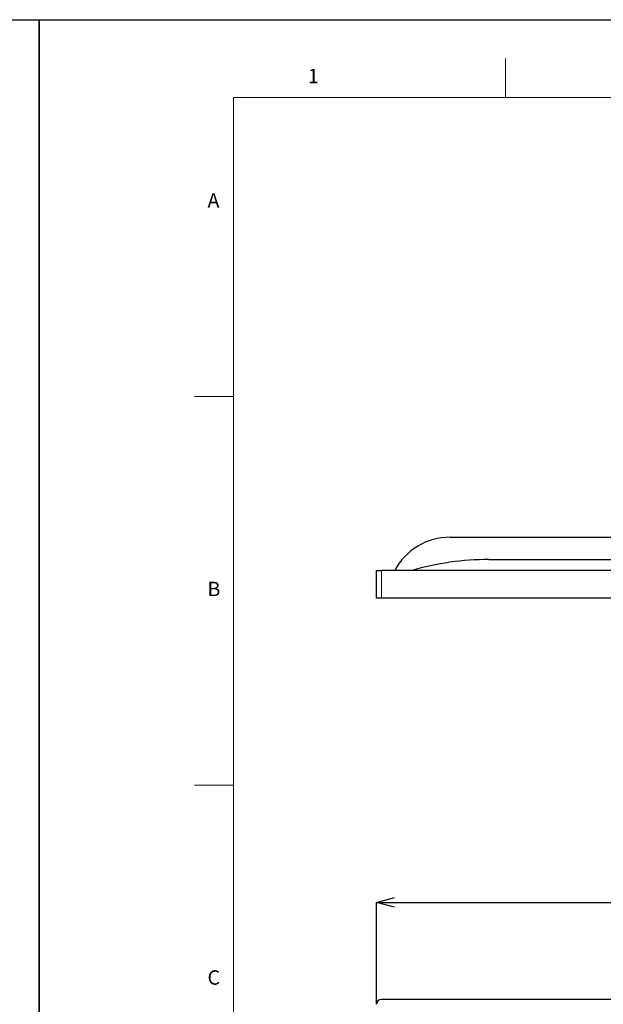
# Model space of a CAD drawing. Units: millimetres. Extents: x 0 to 6720, y 0 to 2376.
# Drawn here: x 3340 to 3941, y 1362 to 2376 of the extents above; entities that cross this region are included whole.
import ezdxf

# ---------------------------------------------------------------- set-up
doc = ezdxf.new("R2010")
doc.units = ezdxf.units.MM
doc.header["$LTSCALE"] = 8
doc.header["$PDSIZE"] = -1
doc.layers.add('外形線', color=7, linetype='Continuous', lineweight=25)
doc.styles.add('SLDTEXTSTYLE0', font='TXT', dxfattribs={"width": 0.7, "bigfont": 'bigfont'})
doc.dimstyles.new('SLDDIMSTYLE0', dxfattribs={"dimtxt": 20, "dimasz": 18.4, "dimexe": 0, "dimexo": 0.0625, "dimgap": 5, "dimtad": 2, "dimrnd": 1e-09, "dimzin": 12, "dimdsep": 46, "dimtxsty": 'SLDTEXTSTYLE0', "dimblk1": 'OPEN30', "dimblk2": 'OPEN30', "dimsah": 1, "dimcen": 0.09, "dimadec": 0, "dimazin": 3, "dimtfac": 1, "dimtofl": 0, "dimtmove": 0, "dimatfit": 3, "dimldrblk": 'OPEN30', "dimfxl": 1, "dimfrac": 2, "dimtolj": 1, "dimtzin": 12, "dimarcsym": 0})

# ---------------------------------------------------------------- blocks, each defined once
blk = doc.blocks.new('_Open30')
at = {"color": 0, "linetype": 'ByBlock', "lineweight": -2}
for p, q in [((-1, 0.267949), (0, 0)), ((0, 0), (-1, -0.267949)), ((0, 0), (-1, 0))]:
    blk.add_line(p, q, dxfattribs=at)
blk = doc.blocks.new('*D31')
at = {"color": 0, "linetype": 'Continuous', "lineweight": -2, "transparency": 16777216}
for p, q in [((3707.3, 1362.4), (3707.3, 1467.3)), ((3725.7, 1467.3), (4685.3, 1467.3)), ((4703.7, 1362.4), (4703.7, 1467.3))]:
    blk.add_line(p, q, dxfattribs=at)
at = {"layer": 'Defpoints', "color": 0, "linetype": 'Continuous', "transparency": 16777216}
for p in [(4703.7, 1467.3), (3707.3, 1362.3), (4703.7, 1362.3)]:
    blk.add_point(p, dxfattribs=at)
at = {"color": 0, "linetype": 'Continuous', "lineweight": -2, "transparency": 16777216, "xscale": 18.4, "yscale": 18.4, "zscale": 18.4, "rotation": 180}
blk.add_blockref('_Open30', (3707.3, 1467.3), dxfattribs=at)
at = {"color": 0, "linetype": 'Continuous', "lineweight": -2, "transparency": 16777216, "xscale": 18.4, "yscale": 18.4, "zscale": 18.4}
blk.add_blockref('_Open30', (4703.7, 1467.3), dxfattribs=at)
at = {"color": 0, "linetype": 'Continuous', "lineweight": 18, "transparency": 16777216, "insert": (4205.5, 1492.3), "char_height": 20, "attachment_point": 2, "style": 'SLDTEXTSTYLE0'}
blk.add_mtext('\\A1;(996.4)', dxfattribs=at)

msp = doc.modelspace()

# ---------------------------------------------------------------- linework, layer by layer
at = {"color": 7, "linetype": 'Continuous', "lineweight": 18}
for p, q in [((3840, 2296), (3840, 2336)), ((3560, 2296), (3560, 80)), ((6640, 2296), (3560, 2296)), ((3560, 1988), (3520, 1988)), ((3520, 1588), (3560, 1588))]:
    msp.add_line(p, q, dxfattribs=at)
at = {"color": 1, "linetype": 'Continuous', "lineweight": 18}
msp.add_line((3712.33, 1808.935), (3712.33, 1780.435), dxfattribs=at)
for points in [[(0, 0), (0, 2376), (3360, 2376), (3360, 0), (0, 0)], [(3360, 0), (3360, 2376), (6720, 2376), (6720, 0), (3360, 0)]]:
    msp.add_lwpolyline(points)
at = {"layer": '外形線', "linetype": 'Continuous', "lineweight": 25}
for p, q in [((3783.03, 1843.235), (4628.03, 1843.235)), ((3823.03, 1820.235), (4588.03, 1820.235)), ((3707.33, 1780.435), (3707.33, 1808.935)), ((3707.33, 1808.935), (3712.33, 1808.935)), ((4698.73, 1808.935), (3712.33, 1808.935)), ((3712.33, 1780.435), (3707.33, 1780.435)), ((4698.73, 1780.435), (3712.33, 1780.435)), ((4698.73, 1367.344), (3712.33, 1367.344))]:
    msp.add_line(p, q, dxfattribs=at)
for centre, radius, end in [((3783.03, 1778.889), 64.346, 152.164075), ((3823.03, 1534.942), 285.293, 106.179877), ((3712.33, 1362.344), 5, 180)]:
    msp.add_arc(centre, radius, 90, end, dxfattribs=at)

# ---------------------------------------------------------------- texts
at = {"color": 7, "linetype": 'Continuous', "lineweight": 0, "char_height": 14.817, "attachment_point": 1, "style": 'SLDTEXTSTYLE0'}
for s, insert in [('1', (3636.667, 2325.344)), ('A', (3533.333, 2197.344)), ('B', (3533.333, 1797.344)), ('C', (3533.333, 1397.344))]:
    msp.add_mtext(s, dxfattribs=dict(at, insert=insert))

# ---------------------------------------------------------------- dimensions: what is measured, and where the dimension line sits
at = {"color": 7, "linetype": 'Continuous', "lineweight": 18}
dim = msp.add_linear_dim(base=(4703.73, 1467.344), p1=(3707.33, 1362.344), p2=(4703.73, 1362.344), text='(<>)', dimstyle='SLDDIMSTYLE0', dxfattribs=at)
dim.commit()
dim.dimension.update_dxf_attribs({"geometry": '*D31', "text_midpoint": (4205.53, 1467.344), "dimtype": 160})

doc.saveas('drawing.dxf')
